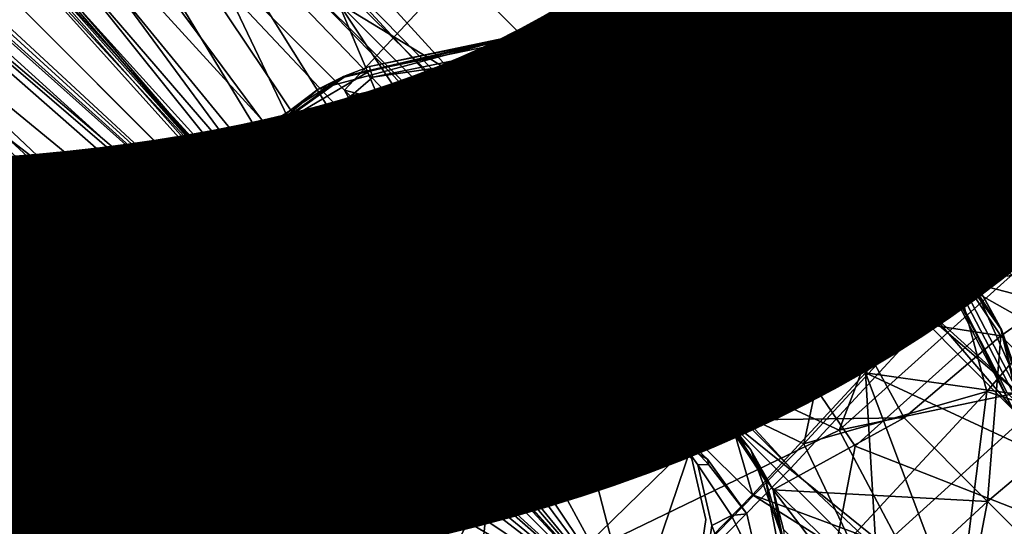
# Model space of a CAD drawing. Units: inches. Extents: x -7.9 to 14.7, y -14 to 7.9.
# Drawn here: x 2.9 to 3.4, y -3.2 to -2.9 of the extents above; entities that cross this region are included whole.
import ezdxf

# ---------------------------------------------------------------- set-up
doc = ezdxf.new("R2010")
doc.units = ezdxf.units.IN
doc.header["$MEASUREMENT"] = 0
for name, color, linetype in [('SEAT-LEGMETAL', 5, 'Continuous'), ('SEAT-PROD_NO', 7, 'Continuous'), ('SEAT-SEAT', 5, 'Continuous')]:
    doc.layers.add(name, color=color, linetype=linetype)
doc.styles.get("Standard").update_dxf_attribs({"font": 'arial.ttf'})

msp = doc.modelspace()

# ---------------------------------------------------------------- linework, layer by layer
at = {"layer": 'SEAT-LEGMETAL'}
for points in [[(3.14685, -3.14682, 24.60022), (0.00001, 0.00001, 24.44881), (1.9776, -1.83723, 24.52045)], [(3.14685, -3.14682, 24.60022), (1.81338, -2.00068, 24.5336), (0.00001, 0.00001, 24.44881)], [(3.11656, -3.11656, 25.22868), (1.98404, -1.79671, 25.10463), (0, 0, 25.07873)], [(1.81982, -1.96016, 25.11778), (3.11656, -3.11656, 25.22868), (0, 0, 25.07873)], [(1.52447, -1.66424, 25.10202), (3.11656, -3.11656, 25.22868), (0, 0, 25.07873)], [(0, 0, 25.07873), (3.11656, -3.11656, 25.22868), (1.68835, -1.50101, 25.08873)], [(1.58794, -1.70195, 25.04834), (0.12958, -0.12958, 25.01993), (3.11946, -3.11946, 25.16977)], [(0.12958, -0.12958, 25.01993), (1.73663, -1.58442, 25.03842), (3.11946, -3.11946, 25.16977)], [(1.58088, -1.73309, 24.5736), (3.21404, -3.21404, 24.66596), (0.13012, -0.13011, 24.50812)], [(1.72968, -1.61567, 24.56369), (0.13012, -0.13011, 24.50812), (3.21404, -3.21404, 24.66596)], [(1.77189, -1.42194, 24.99789), (3.3867, -3.00078, 25.07813), (1.81792, -1.38226, 24.86872)], [(1.81792, -1.38226, 24.86872), (3.3867, -3.00078, 25.07813), (3.41829, -2.97938, 24.97477)], [(1.81792, -1.38226, 24.86872), (3.41829, -2.97938, 24.97477), (3.4239, -2.98381, 24.8728)], [(1.81792, -1.38226, 24.86872), (3.4239, -2.98381, 24.8728), (1.82112, -1.38552, 24.73742)], [(1.82112, -1.38552, 24.73742), (3.40386, -3.01405, 24.76921), (1.79561, -1.41589, 24.63861)], [(1.82112, -1.38552, 24.73742), (3.4239, -2.98381, 24.8728), (3.40386, -3.01405, 24.76921)], [(1.79561, -1.41589, 24.63861), (3.35637, -3.0703, 24.68041), (1.74557, -1.47, 24.55585)], [(1.79561, -1.41589, 24.63861), (3.40386, -3.01405, 24.76921), (3.35637, -3.0703, 24.68041)], [(1.68835, -1.50101, 25.08873), (3.32937, -3.04949, 25.16568), (1.77189, -1.42194, 24.99789)], [(1.77189, -1.42194, 24.99789), (3.32937, -3.04949, 25.16568), (3.3867, -3.00078, 25.07813)], [(1.74557, -1.47, 24.55585), (3.2893, -3.14287, 24.62451), (1.67921, -1.53889, 24.50441)], [(1.74557, -1.47, 24.55585), (3.35637, -3.0703, 24.68041), (3.2893, -3.14287, 24.62451)], [(1.68835, -1.50101, 25.08873), (3.11656, -3.11656, 25.22868), (3.1468, -3.09607, 25.2271)], [(1.68835, -1.50101, 25.08873), (3.1468, -3.09607, 25.2271), (3.18408, -3.08808, 25.22315)], [(3.18408, -3.08808, 25.22315), (3.22302, -3.09523, 25.21954), (1.68835, -1.50101, 25.08873)], [(1.68835, -1.50101, 25.08873), (3.22302, -3.09523, 25.21954), (3.25636, -3.11717, 25.21971)], [(1.68835, -1.50101, 25.08873), (3.25636, -3.11717, 25.21971), (3.32937, -3.04949, 25.16568)], [(1.67921, -1.53889, 24.50441), (3.21694, -3.21694, 24.60705), (1.60944, -1.60944, 24.48838)], [(1.67921, -1.53889, 24.50441), (3.2893, -3.14287, 24.62451), (3.21694, -3.21694, 24.60705)], [(3.11946, -3.11946, 25.16977), (1.73663, -1.58442, 25.03842), (2.11929, -1.96708, 25.06027)], [(1.60944, -1.60944, 24.48838), (3.14287, -3.28929, 24.62451), (1.51506, -1.7024, 24.51757)], [(3.21694, -3.21694, 24.60705), (3.14287, -3.28929, 24.62451), (1.60944, -1.60944, 24.48838)], [(1.72968, -1.61567, 24.56369), (3.21404, -3.21404, 24.66596), (2.11514, -2.00112, 24.58569)], [(1.45784, -1.7334, 25.05045), (3.11717, -3.25637, 25.21971), (1.52447, -1.66424, 25.10202)], [(3.09526, -3.14875, 25.22693), (3.11656, -3.11656, 25.22868), (1.52447, -1.66424, 25.10202)], [(1.52447, -1.66424, 25.10202), (3.11717, -3.25637, 25.21971), (3.09573, -3.22426, 25.21947)], [(1.52447, -1.66424, 25.10202), (3.09573, -3.22426, 25.21947), (3.08807, -3.18651, 25.22288)], [(3.08807, -3.18651, 25.22288), (3.09526, -3.14875, 25.22693), (1.52447, -1.66424, 25.10202)], [(1.51506, -1.7024, 24.51757), (3.0703, -3.35636, 24.68041), (1.43151, -1.78147, 24.60842)], [(3.14287, -3.28929, 24.62451), (3.0703, -3.35636, 24.68041), (1.51506, -1.7024, 24.51757)], [(3.11946, -3.11946, 25.16977), (1.97436, -2.08838, 25.07024), (1.58794, -1.70195, 25.04834)], [(2.09339, -1.71361, 24.65466), (3.29989, -2.98491, 24.69226), (2.04372, -1.76811, 24.5719)], [(2.09339, -1.71361, 24.65466), (3.34436, -2.93019, 24.7988), (3.29989, -2.98491, 24.69226)], [(1.98404, -1.79671, 25.10463), (3.27848, -2.96351, 25.13666), (2.06799, -1.71806, 25.01383)], [(2.06799, -1.71806, 25.01383), (3.27848, -2.96351, 25.13666), (3.33321, -2.91905, 25.03013)], [(1.40779, -1.78752, 24.96769), (3.0495, -3.32937, 25.16568), (1.45784, -1.7334, 25.05045)], [(1.45784, -1.7334, 25.05045), (3.0495, -3.32937, 25.16568), (3.11717, -3.25637, 25.21971)], [(1.58088, -1.73309, 24.5736), (1.97013, -2.12234, 24.59566), (3.21404, -3.21404, 24.66596)], [(1.9776, -1.83723, 24.52045), (2.04372, -1.76811, 24.5719), (3.22776, -3.06378, 24.62229)], [(2.04372, -1.76811, 24.5719), (3.29989, -2.98491, 24.69226), (3.22776, -3.06378, 24.62229)], [(1.43151, -1.78147, 24.60842), (3.01406, -3.40386, 24.76921), (1.38549, -1.82114, 24.73758)], [(3.0703, -3.35636, 24.68041), (3.01406, -3.40386, 24.76921), (1.43151, -1.78147, 24.60842)], [(1.38228, -1.81789, 24.86888), (3.00079, -3.3867, 25.07813), (1.40779, -1.78752, 24.96769)], [(1.40779, -1.78752, 24.96769), (3.00079, -3.3867, 25.07813), (3.0495, -3.32937, 25.16568)], [(3.11656, -3.11656, 25.22868), (3.1996, -3.03564, 25.20663), (1.98404, -1.79671, 25.10463)], [(1.98404, -1.79671, 25.10463), (3.1996, -3.03564, 25.20663), (3.27848, -2.96351, 25.13666)], [(1.38549, -1.82114, 24.73758), (2.98381, -3.4239, 24.8728), (1.38228, -1.81789, 24.86888)], [(2.98381, -3.4239, 24.8728), (2.97938, -3.41829, 24.97477), (1.38228, -1.81789, 24.86888)], [(1.38228, -1.81789, 24.86888), (2.97938, -3.41829, 24.97477), (3.00079, -3.3867, 25.07813)], [(3.01406, -3.40386, 24.76921), (2.98381, -3.4239, 24.8728), (1.38549, -1.82114, 24.73758)], [(1.9776, -1.83723, 24.52045), (3.22776, -3.06378, 24.62229), (3.14685, -3.14682, 24.60022)], [(1.7537, -2.02929, 25.06634), (3.03564, -3.1996, 25.20662), (1.81982, -1.96016, 25.11778)], [(1.81982, -1.96016, 25.11778), (3.03564, -3.1996, 25.20662), (3.11656, -3.11656, 25.22868)], [(3.11946, -3.11946, 25.16977), (2.11929, -1.96708, 25.06027), (2.50179, -2.34958, 25.08662)], [(1.81338, -2.00068, 24.5336), (2.98493, -3.29987, 24.69225), (1.72943, -2.07933, 24.6244)], [(3.14685, -3.14682, 24.60022), (3.06381, -3.22774, 24.62228), (1.81338, -2.00068, 24.5336)], [(1.81338, -2.00068, 24.5336), (3.06381, -3.22774, 24.62228), (2.98493, -3.29987, 24.69225)], [(2.50044, -2.38642, 24.61224), (2.11514, -2.00112, 24.58569), (3.21404, -3.21404, 24.66596)], [(1.70403, -2.08378, 24.98357), (2.96352, -3.27847, 25.13664), (1.7537, -2.02929, 25.06634)], [(1.7537, -2.02929, 25.06634), (2.96352, -3.27847, 25.13664), (3.03564, -3.1996, 25.20662)], [(1.72943, -2.07933, 24.6244), (2.93021, -3.34433, 24.79878), (1.68281, -2.11843, 24.75352)], [(1.70403, -2.08378, 24.98357), (2.91906, -3.3332, 25.03011), (2.96352, -3.27847, 25.13664)], [(1.72943, -2.07933, 24.6244), (2.98493, -3.29987, 24.69225), (2.93021, -3.34433, 24.79878)], [(3.11946, -3.11946, 25.16977), (2.36063, -2.47465, 25.09674), (1.97436, -2.08838, 25.07024)], [(1.68281, -2.11843, 24.75352), (2.93021, -3.34433, 24.79878), (2.90899, -3.3544, 24.91444)], [(2.35923, -2.51144, 24.62235), (3.21404, -3.21404, 24.66596), (1.97013, -2.12234, 24.59566)], [(2.50179, -2.34958, 25.08662), (2.69297, -2.54076, 25.10149), (3.11946, -3.11946, 25.16977)], [(2.50044, -2.38642, 24.61224), (3.21404, -3.21404, 24.66596), (2.69302, -2.579, 24.62722)], [(3.09816, -3.15175, 25.16747), (2.36063, -2.47465, 25.09674), (3.11946, -3.11946, 25.16977)], [(3.09816, -3.15175, 25.16747), (2.55369, -2.66771, 25.11172), (2.36063, -2.47465, 25.09674)], [(2.5537, -2.70591, 24.63744), (3.21404, -3.21404, 24.66596), (2.35923, -2.51144, 24.62235)], [(2.88409, -2.73188, 25.11749), (3.11946, -3.11946, 25.16977), (2.69297, -2.54076, 25.10149)], [(2.69302, -2.579, 24.62722), (3.21404, -3.21404, 24.66596), (2.88554, -2.77153, 24.64333)], [(3.09816, -3.15175, 25.16747), (2.7467, -2.86071, 25.12784), (2.55369, -2.66771, 25.11172)], [(2.74812, -2.90033, 24.65368), (3.21404, -3.21404, 24.66596), (2.5537, -2.70591, 24.63744)], [(2.97964, -2.82743, 25.12591), (3.11946, -3.11946, 25.16977), (2.88409, -2.73188, 25.11749)], [(2.88554, -2.77153, 24.64333), (3.21404, -3.21404, 24.66596), (2.98178, -2.86777, 24.65181)], [(3.07516, -2.92295, 25.13461), (3.14972, -3.099, 25.16771), (2.97964, -2.82743, 25.12591)], [(2.97964, -2.82743, 25.12591), (3.14972, -3.099, 25.16771), (3.11946, -3.11946, 25.16977)], [(3.3577, -3.03399, 25.03541), (3.14464, -2.8603, 25.06092), (3.1843, -2.83034, 24.95614)], [(3.1843, -2.83034, 24.95614), (3.28007, -2.92611, 24.96514), (3.3577, -3.03399, 25.03541)], [(3.18921, -2.83529, 24.84962), (3.17022, -2.8617, 24.76946), (3.28514, -2.93122, 24.85864)], [(3.18921, -2.83529, 24.84962), (3.28514, -2.93122, 24.85864), (3.28007, -2.92611, 24.96514)], [(2.7467, -2.86071, 25.12784), (3.09816, -3.15175, 25.16747), (2.84318, -2.95719, 25.13633)], [(3.3156, -3.06894, 25.10806), (3.07516, -2.92295, 25.13461), (3.14464, -2.8603, 25.06092)], [(3.26627, -2.95774, 24.77849), (3.17022, -2.8617, 24.76946), (3.13102, -2.90712, 24.70231)], [(3.3577, -3.03399, 25.03541), (3.24026, -2.95592, 25.06991), (3.14464, -2.8603, 25.06092)], [(3.3156, -3.06894, 25.10806), (3.14464, -2.8603, 25.06092), (3.24026, -2.95592, 25.06991)], [(3.28514, -2.93122, 24.85864), (3.17022, -2.8617, 24.76946), (3.26627, -2.95774, 24.77849)], [(3.21404, -3.21404, 24.66596), (3.07801, -2.96399, 24.66058), (2.98178, -2.86777, 24.65181)], [(2.98178, -2.86777, 24.65181), (3.07801, -2.96399, 24.66058), (3.13102, -2.90712, 24.70231)], [(2.84531, -2.99752, 24.66224), (3.21404, -3.21404, 24.66596), (2.74812, -2.90033, 24.65368)], [(3.22716, -3.00327, 24.71135), (3.13102, -2.90712, 24.70231), (3.07801, -2.96399, 24.66058)], [(3.26627, -2.95774, 24.77849), (3.13102, -2.90712, 24.70231), (3.22716, -3.00327, 24.71135)], [(3.38073, -2.94509, 24.98325), (3.35442, -2.90898, 24.91446), (3.33321, -2.91905, 25.03013)], [(3.38686, -2.95121, 24.85218), (3.34436, -2.93019, 24.7988), (3.35442, -2.90898, 24.91446)], [(3.38686, -2.95121, 24.85218), (3.35442, -2.90898, 24.91446), (3.38073, -2.94509, 24.98325)], [(3.3156, -3.06894, 25.10806), (3.17068, -3.01846, 25.14359), (3.07516, -2.92295, 25.13461)], [(3.17068, -3.01846, 25.14359), (3.18704, -3.09107, 25.16248), (3.07516, -2.92295, 25.13461)], [(3.07516, -2.92295, 25.13461), (3.18704, -3.09107, 25.16248), (3.14972, -3.099, 25.16771)], [(3.33184, -2.98193, 25.11218), (3.33321, -2.91905, 25.03013), (3.27848, -2.96351, 25.13666)], [(3.38073, -2.94509, 24.98325), (3.33321, -2.91905, 25.03013), (3.33184, -2.98193, 25.11218)], [(3.28007, -2.92611, 24.96514), (3.28514, -2.93122, 24.85864), (3.37942, -3.02037, 24.95326)], [(3.28007, -2.92611, 24.96514), (3.37942, -3.02037, 24.95326), (3.3577, -3.03399, 25.03541)], [(3.26627, -2.95774, 24.77849), (3.36356, -3.05219, 24.79114), (3.28514, -2.93122, 24.85864)], [(3.28514, -2.93122, 24.85864), (3.36356, -3.05219, 24.79114), (3.38151, -3.02621, 24.87267)], [(3.28514, -2.93122, 24.85864), (3.38151, -3.02621, 24.87267), (3.37942, -3.02037, 24.95326)], [(3.36355, -2.98375, 24.7535), (3.29989, -2.98491, 24.69226), (3.34436, -2.93019, 24.7988)], [(3.36355, -2.98375, 24.7535), (3.34436, -2.93019, 24.7988), (3.38686, -2.95121, 24.85218)], [(3.33184, -2.98193, 25.11218), (3.40209, -2.98793, 25.03657), (3.38073, -2.94509, 24.98325)], [(3.40209, -2.98793, 25.03657), (3.42297, -2.97753, 24.92087), (3.38073, -2.94509, 24.98325)], [(3.38073, -2.94509, 24.98325), (3.42297, -2.97753, 24.92087), (3.38686, -2.95121, 24.85218)], [(3.38686, -2.95121, 24.85218), (3.41258, -2.99841, 24.80517), (3.36355, -2.98375, 24.7535)], [(3.42297, -2.97753, 24.92087), (3.41258, -2.99841, 24.80517), (3.38686, -2.95121, 24.85218)], [(3.09816, -3.15175, 25.16747), (2.93965, -3.05366, 25.14511), (2.84318, -2.95719, 25.13633)], [(2.84318, -2.95719, 25.13633), (2.93965, -3.05366, 25.14511), (2.88664, -3.11053, 25.10338)], [(3.22716, -3.00327, 24.71135), (3.32467, -3.09786, 24.72231), (3.26627, -2.95774, 24.77849)], [(3.3156, -3.06894, 25.10806), (3.24026, -2.95592, 25.06991), (3.3577, -3.03399, 25.03541)], [(3.26627, -2.95774, 24.77849), (3.32467, -3.09786, 24.72231), (3.36356, -3.05219, 24.79114)], [(3.21404, -3.21404, 24.66596), (3.17421, -3.0602, 24.66963), (3.07801, -2.96399, 24.66058)], [(3.22716, -3.00327, 24.71135), (3.07801, -2.96399, 24.66058), (3.17421, -3.0602, 24.66963)], [(3.2463, -3.05899, 25.20285), (3.27848, -2.96351, 25.13666), (3.1996, -3.03564, 25.20663)], [(3.33184, -2.98193, 25.11218), (3.27848, -2.96351, 25.13666), (3.2463, -3.05899, 25.20285)], [(3.2463, -3.05899, 25.20285), (3.34766, -3.0327, 25.14313), (3.33184, -2.98193, 25.11218)], [(3.34766, -3.0327, 25.14313), (3.40209, -2.98793, 25.03657), (3.33184, -2.98193, 25.11218)], [(4.05185, -3.61628, 25.07232), (3.41829, -2.97938, 24.97477), (3.3867, -3.00078, 25.07813)], [(3.31533, -3.03969, 24.67083), (3.22776, -3.06378, 24.62229), (3.29989, -2.98491, 24.69226)], [(3.31533, -3.03969, 24.67083), (3.29989, -2.98491, 24.69226), (3.36355, -2.98375, 24.7535)], [(3.36355, -2.98375, 24.7535), (3.36781, -3.05283, 24.69862), (3.31533, -3.03969, 24.67083)], [(3.39792, -3.048, 25.11872), (3.40209, -2.98793, 25.03657), (3.34766, -3.0327, 25.14313)], [(3.41258, -2.99841, 24.80517), (3.36781, -3.05283, 24.69862), (3.36355, -2.98375, 24.7535)], [(2.77594, -3.06028, 24.73594), (2.94248, -3.09469, 24.67108), (2.84531, -2.99752, 24.66224)], [(2.84531, -2.99752, 24.66224), (2.94248, -3.09469, 24.67108), (3.21404, -3.21404, 24.66596)], [(4.01555, -3.63589, 25.17045), (3.3867, -3.00078, 25.07813), (3.32937, -3.04949, 25.16568)], [(3.43031, -3.0505, 24.76011), (3.36781, -3.05283, 24.69862), (3.41258, -2.99841, 24.80517)], [(4.05185, -3.61628, 25.07232), (3.3867, -3.00078, 25.07813), (4.01555, -3.63589, 25.17045)], [(3.17421, -3.0602, 24.66963), (3.27123, -3.15554, 24.67936), (3.22716, -3.00327, 24.71135)], [(3.22716, -3.00327, 24.71135), (3.27123, -3.15554, 24.67936), (3.32467, -3.09786, 24.72231)], [(4.03109, -3.68109, 24.81351), (3.35637, -3.0703, 24.68041), (3.40386, -3.01405, 24.76921)], [(3.25946, -3.12027, 25.1569), (3.17068, -3.01846, 25.14359), (3.3156, -3.06894, 25.10806)], [(3.25946, -3.12027, 25.1569), (3.22603, -3.09827, 25.1574), (3.17068, -3.01846, 25.14359)], [(3.17068, -3.01846, 25.14359), (3.22603, -3.09827, 25.1574), (3.18704, -3.09107, 25.16248)], [(3.41562, -3.06172, 24.97865), (3.3577, -3.03399, 25.03541), (3.37942, -3.02037, 24.95326)], [(3.41562, -3.06172, 24.97865), (3.37942, -3.02037, 24.95326), (3.42115, -3.06716, 24.87217)], [(3.42115, -3.06716, 24.87217), (3.37942, -3.02037, 24.95326), (3.38151, -3.02621, 24.87267)], [(3.42115, -3.06716, 24.87217), (3.38151, -3.02621, 24.87267), (3.36356, -3.05219, 24.79114)], [(3.26899, -3.10503, 25.21311), (3.34766, -3.0327, 25.14313), (3.2463, -3.05899, 25.20285)], [(3.3122, -3.12489, 25.20936), (3.34766, -3.0327, 25.14313), (3.26899, -3.10503, 25.21311)], [(3.39792, -3.048, 25.11872), (3.34766, -3.0327, 25.14313), (3.3122, -3.12489, 25.20936)], [(3.38879, -3.08031, 25.05875), (3.3156, -3.06894, 25.10806), (3.3577, -3.03399, 25.03541)], [(3.38879, -3.08031, 25.05875), (3.3577, -3.03399, 25.03541), (3.41562, -3.06172, 24.97865)], [(3.2463, -3.05899, 25.20285), (3.1996, -3.03564, 25.20663), (3.11656, -3.11656, 25.22868)], [(3.2501, -3.10972, 24.61944), (3.22776, -3.06378, 24.62229), (3.31533, -3.03969, 24.67083)], [(3.31533, -3.03969, 24.67083), (3.29549, -3.1315, 24.62862), (3.2501, -3.10972, 24.61944)], [(3.36781, -3.05283, 24.69862), (3.29549, -3.1315, 24.62862), (3.31533, -3.03969, 24.67083)], [(3.3122, -3.12489, 25.20936), (3.41779, -3.10282, 25.15058), (3.39792, -3.048, 25.11872)], [(3.95648, -3.68098, 25.25264), (3.32937, -3.04949, 25.16568), (3.25636, -3.11717, 25.21971)], [(3.38225, -3.1066, 24.67745), (3.29549, -3.1315, 24.62862), (3.36781, -3.05283, 24.69862)], [(3.32467, -3.09786, 24.72231), (3.39173, -3.10736, 24.76741), (3.36356, -3.05219, 24.79114)], [(4.01555, -3.63589, 25.17045), (3.32937, -3.04949, 25.16568), (3.95648, -3.68098, 25.25264)], [(3.36356, -3.05219, 24.79114), (3.39173, -3.10736, 24.76741), (3.46121, -3.10723, 24.87638)], [(3.36356, -3.05219, 24.79114), (3.46121, -3.10723, 24.87638), (3.42115, -3.06716, 24.87217)], [(3.38225, -3.1066, 24.67745), (3.36781, -3.05283, 24.69862), (3.43031, -3.0505, 24.76011)], [(3.43031, -3.0505, 24.76011), (3.44144, -3.12642, 24.70642), (3.38225, -3.1066, 24.67745)], [(2.93965, -3.05366, 25.14511), (2.98315, -3.20704, 25.11246), (2.88664, -3.11053, 25.10338)], [(3.09816, -3.15175, 25.16747), (3.0361, -3.15011, 25.15418), (2.93965, -3.05366, 25.14511)], [(3.0361, -3.15011, 25.15418), (2.98315, -3.20704, 25.11246), (2.93965, -3.05366, 25.14511)], [(2.77594, -3.06028, 24.73594), (2.87301, -3.15734, 24.74478), (2.94248, -3.09469, 24.67108)], [(3.11656, -3.11656, 25.22868), (3.26899, -3.10503, 25.21311), (3.2463, -3.05899, 25.20285)], [(3.27123, -3.15554, 24.67936), (3.17421, -3.0602, 24.66963), (3.21404, -3.21404, 24.66596)], [(3.41562, -3.06172, 24.97865), (3.42844, -3.11996, 25.06292), (3.38879, -3.08031, 25.05875)], [(3.2501, -3.10972, 24.61944), (3.14685, -3.14682, 24.60022), (3.22776, -3.06378, 24.62229)], [(3.34302, -3.11917, 25.12583), (3.25946, -3.12027, 25.1569), (3.3156, -3.06894, 25.10806)], [(3.95746, -3.77008, 24.72323), (3.2893, -3.14287, 24.62451), (3.35637, -3.0703, 24.68041)], [(3.34302, -3.11917, 25.12583), (3.3156, -3.06894, 25.10806), (3.38879, -3.08031, 25.05875)], [(3.95746, -3.77008, 24.72323), (3.35637, -3.0703, 24.68041), (4.03109, -3.68109, 24.81351)], [(3.38879, -3.08031, 25.05875), (3.38252, -3.15868, 25.12998), (3.34302, -3.11917, 25.12583)], [(3.38879, -3.08031, 25.05875), (3.42844, -3.11996, 25.06292), (3.38252, -3.15868, 25.12998)], [(3.14972, -3.099, 25.16771), (3.17645, -3.09032, 25.19094), (3.14396, -3.1001, 25.18982)], [(3.1468, -3.09607, 25.2271), (3.14396, -3.1001, 25.18982), (3.17645, -3.09032, 25.19094)], [(3.1468, -3.09607, 25.2271), (3.17645, -3.09032, 25.19094), (3.18408, -3.08808, 25.22315)], [(3.18704, -3.09107, 25.16248), (3.17645, -3.09032, 25.19094), (3.14972, -3.099, 25.16771)], [(3.18408, -3.08808, 25.22315), (3.17645, -3.09032, 25.19094), (3.21098, -3.0923, 25.19274)], [(3.18704, -3.09107, 25.16248), (3.21098, -3.0923, 25.19274), (3.17645, -3.09032, 25.19094)], [(3.18408, -3.08808, 25.22315), (3.21098, -3.0923, 25.19274), (3.22302, -3.09523, 25.21954)], [(3.09787, -3.32467, 24.72231), (2.94248, -3.09469, 24.67108), (2.87301, -3.15734, 24.74478)], [(3.09787, -3.32467, 24.72231), (3.03963, -3.19184, 24.68022), (2.94248, -3.09469, 24.67108)], [(3.03963, -3.19184, 24.68022), (3.15554, -3.27123, 24.67936), (2.94248, -3.09469, 24.67108)], [(2.94248, -3.09469, 24.67108), (3.15554, -3.27123, 24.67936), (3.21404, -3.21404, 24.66596)], [(3.22603, -3.09827, 25.1574), (3.21098, -3.0923, 25.19274), (3.18704, -3.09107, 25.16248)], [(3.22603, -3.09827, 25.1574), (3.24151, -3.10538, 25.19488), (3.21098, -3.0923, 25.19274)], [(3.22302, -3.09523, 25.21954), (3.21098, -3.0923, 25.19274), (3.24151, -3.10538, 25.19488)], [(3.22302, -3.09523, 25.21954), (3.24151, -3.10538, 25.19488), (3.25636, -3.11717, 25.21971)], [(3.11656, -3.11656, 25.22868), (3.14396, -3.1001, 25.18982), (3.1468, -3.09607, 25.2271)], [(3.11946, -3.11946, 25.16977), (3.14396, -3.1001, 25.18982), (3.11656, -3.11656, 25.22868)], [(3.14972, -3.099, 25.16771), (3.14396, -3.1001, 25.18982), (3.11946, -3.11946, 25.16977)], [(3.25946, -3.12027, 25.1569), (3.24151, -3.10538, 25.19488), (3.22603, -3.09827, 25.1574)], [(3.27123, -3.15554, 24.67936), (3.32946, -3.17722, 24.69373), (3.32467, -3.09786, 24.72231)], [(3.32467, -3.09786, 24.72231), (3.32946, -3.17722, 24.69373), (3.36992, -3.21768, 24.69798)], [(3.32467, -3.09786, 24.72231), (3.36992, -3.21768, 24.69798), (3.43203, -3.14766, 24.77165)], [(3.39173, -3.10736, 24.76741), (3.32467, -3.09786, 24.72231), (3.43203, -3.14766, 24.77165)], [(3.33857, -3.1746, 25.22051), (3.41779, -3.10282, 25.15058), (3.3122, -3.12489, 25.20936)], [(3.39583, -3.2085, 25.21837), (3.41779, -3.10282, 25.15058), (3.33857, -3.1746, 25.22051)], [(3.18601, -3.18601, 25.23518), (3.26899, -3.10503, 25.21311), (3.11656, -3.11656, 25.22868)], [(3.3122, -3.12489, 25.20936), (3.26899, -3.10503, 25.21311), (3.18601, -3.18601, 25.23518)], [(3.25946, -3.12027, 25.1569), (3.27047, -3.13433, 25.19774), (3.24151, -3.10538, 25.19488)], [(3.25636, -3.11717, 25.21971), (3.24151, -3.10538, 25.19488), (3.27047, -3.13433, 25.19774)], [(3.31712, -3.17673, 24.62607), (3.29549, -3.1315, 24.62862), (3.38225, -3.1066, 24.67745)], [(3.38225, -3.1066, 24.67745), (3.36965, -3.20564, 24.63648), (3.31712, -3.17673, 24.62607)], [(3.44144, -3.12642, 24.70642), (3.36965, -3.20564, 24.63648), (3.38225, -3.1066, 24.67745)], [(2.94404, -3.25257, 25.04532), (2.84742, -3.15595, 25.03624), (2.88664, -3.11053, 25.10338)], [(2.94404, -3.25257, 25.04532), (2.88664, -3.11053, 25.10338), (2.98315, -3.20704, 25.11246)], [(3.21451, -3.21448, 24.60655), (3.14685, -3.14682, 24.60022), (3.2501, -3.10972, 24.61944)], [(3.29549, -3.1315, 24.62862), (3.21451, -3.21448, 24.60655), (3.2501, -3.10972, 24.61944)], [(3.03564, -3.1996, 25.20662), (3.08185, -3.22221, 25.21597), (3.11656, -3.11656, 25.22868)], [(3.11656, -3.11656, 25.22868), (3.08185, -3.22221, 25.21597), (3.18601, -3.18601, 25.23518)], [(3.11656, -3.11656, 25.22868), (3.09526, -3.14875, 25.22693), (3.09566, -3.1542, 25.19011)], [(3.09566, -3.1542, 25.19011), (3.09816, -3.15175, 25.16747), (3.11656, -3.11656, 25.22868)], [(3.11656, -3.11656, 25.22868), (3.09816, -3.15175, 25.16747), (3.11946, -3.11946, 25.16977)], [(3.95648, -3.68098, 25.25264), (3.25636, -3.11717, 25.21971), (3.88424, -3.7445, 25.30384)], [(3.88424, -3.7445, 25.30384), (3.25636, -3.11717, 25.21971), (3.27757, -3.14905, 25.22475)], [(3.25636, -3.11717, 25.21971), (3.27047, -3.13433, 25.19774), (3.27757, -3.14905, 25.22475)], [(3.34302, -3.11917, 25.12583), (3.28108, -3.15321, 25.16282), (3.25946, -3.12027, 25.1569)], [(3.28108, -3.15321, 25.16282), (3.27047, -3.13433, 25.19774), (3.25946, -3.12027, 25.1569)], [(3.38252, -3.15868, 25.12998), (3.28108, -3.15321, 25.16282), (3.34302, -3.11917, 25.12583)], [(3.42844, -3.11996, 25.06292), (3.42202, -3.19817, 25.13431), (3.38252, -3.15868, 25.12998)], [(3.18601, -3.18601, 25.23518), (3.33857, -3.1746, 25.22051), (3.3122, -3.12489, 25.20936)], [(3.46962, -3.19399, 24.68683), (3.36965, -3.20564, 24.63648), (3.44144, -3.12642, 24.70642)], [(3.31712, -3.17673, 24.62607), (3.21451, -3.21448, 24.60655), (3.29549, -3.1315, 24.62862)], [(3.28108, -3.15321, 25.16282), (3.28556, -3.17621, 25.20054), (3.27047, -3.13433, 25.19774)], [(3.27757, -3.14905, 25.22475), (3.27047, -3.13433, 25.19774), (3.28556, -3.17621, 25.20054)], [(3.14685, -3.14682, 24.60022), (3.08566, -3.27294, 24.63256), (3.06381, -3.22774, 24.62228)], [(3.14685, -3.14682, 24.60022), (3.13153, -3.29546, 24.62861), (3.08566, -3.27294, 24.63256)], [(3.21451, -3.21448, 24.60655), (3.13153, -3.29546, 24.62861), (3.14685, -3.14682, 24.60022)], [(3.95746, -3.77008, 24.72323), (3.21694, -3.21694, 24.60705), (3.2893, -3.14287, 24.62451)], [(3.0361, -3.15011, 25.15418), (3.09875, -3.22723, 25.15729), (2.98315, -3.20704, 25.11246)], [(3.09107, -3.18949, 25.16211), (3.0361, -3.15011, 25.15418), (3.09816, -3.15175, 25.16747)], [(3.09107, -3.18949, 25.16211), (3.09875, -3.22723, 25.15729), (3.0361, -3.15011, 25.15418)], [(3.09566, -3.1542, 25.19011), (3.09526, -3.14875, 25.22693), (3.08807, -3.18651, 25.22288)], [(3.88424, -3.7445, 25.30384), (3.27757, -3.14905, 25.22475), (3.28468, -3.18623, 25.23265)], [(3.27757, -3.14905, 25.22475), (3.28556, -3.17621, 25.20054), (3.28468, -3.18623, 25.23265)], [(3.43203, -3.14766, 24.77165), (3.36992, -3.21768, 24.69798), (3.47232, -3.18795, 24.77607)], [(2.92517, -3.27909, 24.96517), (2.82844, -3.18236, 24.95608), (2.84742, -3.15595, 25.03624)], [(2.92517, -3.27909, 24.96517), (2.84742, -3.15595, 25.03624), (2.94404, -3.25257, 25.04532)], [(3.09566, -3.1542, 25.19011), (3.08807, -3.18651, 25.22288), (3.09029, -3.19963, 25.19208)], [(3.09029, -3.19963, 25.19208), (3.09107, -3.18949, 25.16211), (3.09566, -3.1542, 25.19011)], [(3.09566, -3.1542, 25.19011), (3.09107, -3.18949, 25.16211), (3.09816, -3.15175, 25.16747)], [(3.36992, -3.21768, 24.69798), (3.27123, -3.15554, 24.67936), (3.21404, -3.21404, 24.66596)], [(3.32946, -3.17722, 24.69373), (3.27123, -3.15554, 24.67936), (3.36992, -3.21768, 24.69798)], [(3.28762, -3.19142, 25.17244), (3.28556, -3.17621, 25.20054), (3.28108, -3.15321, 25.16282)], [(3.28594, -3.17196, 25.16752), (3.28762, -3.19142, 25.17244), (3.28108, -3.15321, 25.16282)], [(3.28594, -3.17196, 25.16752), (3.28108, -3.15321, 25.16282), (3.32535, -3.21137, 25.17166)], [(3.32535, -3.21137, 25.17166), (3.28108, -3.15321, 25.16282), (3.38252, -3.15868, 25.12998)], [(2.83334, -3.18731, 24.84956), (2.97005, -3.25439, 24.7539), (2.87301, -3.15734, 24.74478)], [(2.87301, -3.15734, 24.74478), (2.97005, -3.25439, 24.7539), (3.09787, -3.32467, 24.72231)], [(3.32535, -3.21137, 25.17166), (3.38252, -3.15868, 25.12998), (3.36475, -3.25077, 25.17598)], [(3.36475, -3.25077, 25.17598), (3.38252, -3.15868, 25.12998), (3.42202, -3.19817, 25.13431)]]:
    msp.add_3dface(points, dxfattribs=at)
at = {"layer": 'SEAT-SEAT'}
for points, invisible_edges in [([(2.70101, -2.18175, 25.17558), (3.76967, -3.04646, 25.281), (2.79362, -2.03316, 25.17559)], 15), ([(3.76967, -3.04646, 25.281), (3.89614, -2.83776, 25.28102), (2.79362, -2.03316, 25.17559)], 15), ([(2.70101, -2.18175, 25.17558), (2.60649, -2.30857, 25.17558), (3.63938, -3.22427, 25.28099)], 15), ([(3.63938, -3.22427, 25.28099), (3.76967, -3.04646, 25.281), (2.70101, -2.18175, 25.17558)], 15), ([(2.38562, -2.54092, 25.17557), (3.33208, -3.54849, 25.28098), (2.60649, -2.30857, 25.17558)], 15), ([(2.60649, -2.30857, 25.17558), (3.33208, -3.54849, 25.28098), (3.63938, -3.22427, 25.28099)], 15), ([(3.0426, -2.94972, 25.46324), (2.72305, -2.63976, 25.4313), (3.37653, -2.49644, 25.46324)], 15), ([(3.0426, -2.94972, 25.46324), (3.37653, -2.49644, 25.46324), (4.40367, -3.24525, 25.58884)], 15), ([(4.40367, -3.24525, 25.58884), (3.37653, -2.49644, 25.46324), (4.63186, -2.72747, 25.58884)], 15), ([(2.38562, -2.54092, 25.17557), (2.13063, -2.73493, 25.17558), (2.97469, -3.81615, 25.28101)], 15), ([(2.97469, -3.81615, 25.28101), (3.33208, -3.54849, 25.28098), (2.38562, -2.54092, 25.17557)], 15), ([(3.0426, -2.94972, 25.46324), (2.33467, -2.96261, 25.4313), (2.72305, -2.63976, 25.4313)], 15), ([(2.13063, -2.73493, 25.17558), (2.5777, -4.01998, 25.28106), (2.97469, -3.81615, 25.28101)], 15), ([(3.16402, -2.9377, 25.47866), (3.17029, -3.09485, 25.48671), (3.07791, -2.95792, 25.47542)], 3), ([(3.08984, -2.95289, 25.48874), (3.16326, -2.9398, 25.49684), (3.16342, -2.93779, 25.49162)], 1), ([(3.09038, -2.95476, 25.49399), (3.16326, -2.9398, 25.49684), (3.08984, -2.95289, 25.48874)], 2), ([(3.09038, -2.95476, 25.49399), (3.16319, -2.94319, 25.50129), (3.16326, -2.9398, 25.49684)], 1), ([(3.2604, -2.96036, 25.50692), (3.16326, -2.9398, 25.49684), (3.16319, -2.94319, 25.50129)], 1), ([(3.26199, -2.95724, 25.50256), (3.16342, -2.93779, 25.49162), (3.16326, -2.9398, 25.49684)], 1), ([(3.26199, -2.95724, 25.50256), (3.16326, -2.9398, 25.49684), (3.2604, -2.96036, 25.50692)], 2), ([(3.26311, -2.9554, 25.4974), (3.16342, -2.93779, 25.49162), (3.26199, -2.95724, 25.50256)], 2), ([(3.25147, -2.95058, 25.48361), (3.19943, -3.09914, 25.48836), (3.16402, -2.9377, 25.47866)], 3), ([(3.16402, -2.9377, 25.47866), (3.19943, -3.09914, 25.48836), (3.17029, -3.09485, 25.48671)], 13), ([(3.09145, -2.95792, 25.49848), (3.16319, -2.94319, 25.50129), (3.09038, -2.95476, 25.49399)], 2), ([(2.60884, -3.30891, 25.46324), (2.33467, -2.96261, 25.4313), (3.0426, -2.94972, 25.46324)], 15), ([(2.60884, -3.30891, 25.46324), (3.0426, -2.94972, 25.46324), (3.96542, -3.84307, 25.58884)], 15), ([(3.0426, -2.94972, 25.46324), (4.40367, -3.24525, 25.58884), (3.96542, -3.84307, 25.58884)], 15), ([(3.08115, -2.96677, 25.50141), (3.04652, -3.08103, 25.53057), (3.16322, -2.9475, 25.5045)], 2), ([(3.16322, -2.9475, 25.5045), (3.04652, -3.08103, 25.53057), (3.16739, -3.09194, 25.54562)], 15), ([(3.26115, -3.04631, 25.53943), (3.16322, -2.9475, 25.5045), (3.16739, -3.09194, 25.54562)], 2), ([(3.19943, -3.09914, 25.48836), (3.25147, -2.95058, 25.48361), (3.22677, -3.11551, 25.49051)], 3), ([(3.22677, -3.11551, 25.49051), (3.25147, -2.95058, 25.48361), (3.33348, -2.99969, 25.49006)], 13), ([(3.08984, -2.95289, 25.48874), (3.07753, -2.95754, 25.48303), (3.02, -2.99433, 25.48734)], 12), ([(3.02, -2.99433, 25.48734), (3.09038, -2.95476, 25.49399), (3.08984, -2.95289, 25.48874)], 13), ([(3.02122, -2.99579, 25.4926), (3.09038, -2.95476, 25.49399), (3.02, -2.99433, 25.48734)], 2), ([(3.02122, -2.99579, 25.4926), (3.09145, -2.95792, 25.49848), (3.09038, -2.95476, 25.49399)], 1), ([(3.34964, -3.02079, 25.51001), (3.26311, -2.9554, 25.4974), (3.26199, -2.95724, 25.50256)], 1), ([(3.35161, -3.01957, 25.50492), (3.26311, -2.9554, 25.4974), (3.34964, -3.02079, 25.51001)], 2), ([(3.11564, -3.12021, 25.48527), (3.00007, -3.01379, 25.47434), (3.07791, -2.95792, 25.47542)], 13), ([(3.02335, -2.99832, 25.49711), (3.09145, -2.95792, 25.49848), (3.02122, -2.99579, 25.4926)], 3), ([(3.02335, -2.99832, 25.49711), (3.08115, -2.96677, 25.50141), (3.09145, -2.95792, 25.49848)], 12), ([(3.07791, -2.95792, 25.47542), (3.17029, -3.09485, 25.48671), (3.14159, -3.10159, 25.48563)], 13), ([(3.07791, -2.95792, 25.47542), (3.14159, -3.10159, 25.48563), (3.11564, -3.12021, 25.48527)], 13), ([(3.26115, -3.04631, 25.53943), (3.32473, -3.00659, 25.51536), (3.24656, -2.95978, 25.50921)], 2), ([(3.32473, -3.00659, 25.51536), (3.2604, -2.96036, 25.50692), (3.24656, -2.95978, 25.50921)], 12), ([(3.34669, -3.02293, 25.51425), (3.26199, -2.95724, 25.50256), (3.2604, -2.96036, 25.50692)], 1), ([(3.34964, -3.02079, 25.51001), (3.26199, -2.95724, 25.50256), (3.34669, -3.02293, 25.51425)], 2), ([(3.00696, -3.02002, 25.50037), (3.04652, -3.08103, 25.53057), (3.08115, -2.96677, 25.50141)], 12), ([(3.00696, -3.02002, 25.50037), (3.08115, -2.96677, 25.50141), (3.02335, -2.99832, 25.49711)], 1), ([(2.96751, -3.05847, 25.48792), (3.02122, -2.99579, 25.4926), (3.02, -2.99433, 25.48734)], 1), ([(2.96923, -3.05932, 25.49317), (3.02122, -2.99579, 25.4926), (2.96751, -3.05847, 25.48792)], 2), ([(2.96923, -3.05932, 25.49317), (3.02335, -2.99832, 25.49711), (3.02122, -2.99579, 25.4926)], 1), ([(2.97217, -3.06086, 25.49767), (3.02335, -2.99832, 25.49711), (2.96923, -3.05932, 25.49317)], 2), ([(3.22677, -3.11551, 25.49051), (3.33348, -2.99969, 25.49006), (3.24534, -3.14141, 25.4927)], 3), ([(3.24534, -3.14141, 25.4927), (3.33348, -2.99969, 25.49006), (3.38916, -3.07738, 25.49663)], 13), ([(3.26115, -3.04631, 25.53943), (3.37781, -3.08064, 25.52162), (3.32473, -3.00659, 25.51536)], 3), ([(3.37781, -3.08064, 25.52162), (3.34669, -3.02293, 25.51425), (3.32473, -3.00659, 25.51536)], 12), ([(3.0992, -3.14759, 25.48581), (2.95077, -3.09592, 25.47595), (3.00007, -3.01379, 25.47434)], 13), ([(3.0992, -3.14759, 25.48581), (3.00007, -3.01379, 25.47434), (3.11564, -3.12021, 25.48527)], 3), ([(2.95996, -3.09831, 25.50192), (3.04652, -3.08103, 25.53057), (3.00696, -3.02002, 25.50037)], 12), ([(2.95996, -3.09831, 25.50192), (3.00696, -3.02002, 25.50037), (2.97217, -3.06086, 25.49767)], 1), ([(3.39454, -3.11507, 25.52114), (3.34964, -3.02079, 25.51001), (3.34669, -3.02293, 25.51425)], 1), ([(3.39824, -3.11438, 25.51701), (3.35161, -3.01957, 25.50492), (3.34964, -3.02079, 25.51001)], 1), ([(3.39824, -3.11438, 25.51701), (3.34964, -3.02079, 25.51001), (3.39454, -3.11507, 25.52114)], 2), ([(3.40068, -3.11406, 25.51199), (3.35161, -3.01957, 25.50492), (3.39824, -3.11438, 25.51701)], 2), ([(3.26115, -3.04631, 25.53943), (3.16739, -3.09194, 25.54562), (3.19653, -3.09624, 25.54727)], 12), ([(3.19653, -3.09624, 25.54727), (3.22388, -3.11261, 25.54943), (3.26115, -3.04631, 25.53943)], 14), ([(3.26115, -3.04631, 25.53943), (3.22388, -3.11261, 25.54943), (3.24243, -3.13851, 25.55161)], 13), ([(3.26115, -3.04631, 25.53943), (3.24243, -3.13851, 25.55161), (3.31984, -3.13257, 25.54657)], 3), ([(3.31984, -3.13257, 25.54657), (3.37781, -3.08064, 25.52162), (3.26115, -3.04631, 25.53943)], 2), ([(2.94098, -3.1335, 25.49031), (2.96923, -3.05932, 25.49317), (2.96751, -3.05847, 25.48792)], 1), ([(2.94296, -3.13362, 25.49554), (2.96923, -3.05932, 25.49317), (2.94098, -3.1335, 25.49031)], 2), ([(2.94296, -3.13362, 25.49554), (2.97217, -3.06086, 25.49767), (2.96923, -3.05932, 25.49317)], 1), ([(2.9463, -3.13402, 25.5), (2.97217, -3.06086, 25.49767), (2.94296, -3.13362, 25.49554)], 2), ([(2.95996, -3.09831, 25.50192), (3.02204, -3.20931, 25.53568), (3.04652, -3.08103, 25.53057)], 1), ([(3.0963, -3.14469, 25.54472), (3.04652, -3.08103, 25.53057), (3.02204, -3.20931, 25.53568)], 13), ([(3.16739, -3.09194, 25.54562), (3.04652, -3.08103, 25.53057), (3.13868, -3.09868, 25.54454)], 1), ([(3.13868, -3.09868, 25.54454), (3.04652, -3.08103, 25.53057), (3.11274, -3.11731, 25.54418)], 2), ([(3.11274, -3.11731, 25.54418), (3.04652, -3.08103, 25.53057), (3.0963, -3.14469, 25.54472)], 3), ([(3.24534, -3.14141, 25.4927), (3.38916, -3.07738, 25.49663), (3.25201, -3.1701, 25.49444)], 3), ([(3.25201, -3.1701, 25.49444), (3.38916, -3.07738, 25.49663), (3.40917, -3.16345, 25.50186)], 13), ([(3.31984, -3.13257, 25.54657), (3.39688, -3.16268, 25.5266), (3.37781, -3.08064, 25.52162)], 2), ([(3.39688, -3.16268, 25.5266), (3.39454, -3.11507, 25.52114), (3.37781, -3.08064, 25.52162)], 12), ([(3.13868, -3.09868, 25.54454), (3.14451, -3.2448, 25.55202), (3.16739, -3.09194, 25.54562)], 3), ([(3.14914, -3.11513, 25.24988), (3.14159, -3.10159, 25.48563), (3.17029, -3.09485, 25.48671)], 12), ([(3.16739, -3.09194, 25.54562), (3.14451, -3.2448, 25.55202), (3.17365, -3.24909, 25.55367)], 13), ([(3.17029, -3.09485, 25.48671), (3.16479, -3.1248, 25.01433), (3.14914, -3.11513, 25.24988)], 13), ([(3.1935, -3.11806, 25.01541), (3.16479, -3.1248, 25.01433), (3.17029, -3.09485, 25.48671)], 2), ([(3.16739, -3.09194, 25.54562), (3.17365, -3.24909, 25.55367), (3.19653, -3.09624, 25.54727)], 3), ([(3.19943, -3.09914, 25.48836), (3.20682, -3.10941, 25.25244), (3.17029, -3.09485, 25.48671)], 2), ([(3.17029, -3.09485, 25.48671), (3.20682, -3.10941, 25.25244), (3.1935, -3.11806, 25.01541)], 3), ([(3.09484, -3.17674, 25.48703), (2.93767, -3.18339, 25.47962), (2.95077, -3.09592, 25.47595)], 13), ([(2.94748, -3.18168, 25.5054), (2.95996, -3.09831, 25.50192), (2.9463, -3.13402, 25.5)], 1), ([(2.94748, -3.18168, 25.5054), (3.02204, -3.20931, 25.53568), (2.95996, -3.09831, 25.50192)], 14), ([(3.09484, -3.17674, 25.48703), (2.95077, -3.09592, 25.47595), (3.0992, -3.14759, 25.48581)], 3), ([(3.11717, -3.22843, 25.54987), (3.13868, -3.09868, 25.54454), (3.11274, -3.11731, 25.54418)], 13), ([(3.14451, -3.2448, 25.55202), (3.13868, -3.09868, 25.54454), (3.11717, -3.22843, 25.54987)], 3), ([(3.19653, -3.09624, 25.54727), (3.17365, -3.24909, 25.55367), (3.20236, -3.24236, 25.55475)], 13), ([(3.19653, -3.09624, 25.54727), (3.20236, -3.24236, 25.55475), (3.22388, -3.11261, 25.54943)], 3), ([(3.19943, -3.09914, 25.48836), (3.23119, -3.12125, 25.25422), (3.20682, -3.10941, 25.25244)], 2), ([(3.1935, -3.11806, 25.01541), (3.20682, -3.10941, 25.25244), (3.22265, -3.12235, 25.01706)], 1), ([(3.22265, -3.12235, 25.01706), (3.20682, -3.10941, 25.25244), (3.23119, -3.12125, 25.25422)], 2), ([(3.22388, -3.11261, 25.54943), (3.20236, -3.24236, 25.55475), (3.2283, -3.22373, 25.55512)], 13), ([(3.22388, -3.11261, 25.54943), (3.2283, -3.22373, 25.55512), (3.24243, -3.13851, 25.55161)], 3), ([(3.09861, -3.20253, 25.54768), (3.11274, -3.11731, 25.54418), (3.09194, -3.17384, 25.54594)], 3), ([(3.09194, -3.17384, 25.54594), (3.11274, -3.11731, 25.54418), (3.0963, -3.14469, 25.54472)], 1), ([(3.11717, -3.22843, 25.54987), (3.11274, -3.11731, 25.54418), (3.09861, -3.20253, 25.54768)], 3), ([(3.12136, -3.13902, 25.24968), (3.11564, -3.12021, 25.48527), (3.14914, -3.11513, 25.24988)], 12), ([(3.14914, -3.11513, 25.24988), (3.13886, -3.14342, 25.01397), (3.12136, -3.13902, 25.24968)], 12), ([(3.1935, -3.11806, 25.01541), (3.19977, -3.27521, 25.02346), (3.16479, -3.1248, 25.01433)], 3), ([(3.22265, -3.12235, 25.01706), (3.22848, -3.26847, 25.02454), (3.1935, -3.11806, 25.01541)], 3), ([(3.1935, -3.11806, 25.01541), (3.22848, -3.26847, 25.02454), (3.19977, -3.27521, 25.02346)], 13), ([(3.22677, -3.11551, 25.49051), (3.25039, -3.14114, 25.25614), (3.23119, -3.12125, 25.25422)], 2), ([(3.22848, -3.26847, 25.02454), (3.22265, -3.12235, 25.01706), (3.25441, -3.24984, 25.0249)], 3), ([(3.25441, -3.24984, 25.0249), (3.22265, -3.12235, 25.01706), (3.24998, -3.13872, 25.01921)], 13), ([(3.24998, -3.13872, 25.01921), (3.23119, -3.12125, 25.25422), (3.25039, -3.14114, 25.25614)], 2), ([(3.16479, -3.1248, 25.01433), (3.17062, -3.27091, 25.02181), (3.13886, -3.14342, 25.01397)], 3), ([(3.16479, -3.1248, 25.01433), (3.19977, -3.27521, 25.02346), (3.17062, -3.27091, 25.02181)], 13), ([(3.31984, -3.13257, 25.54657), (3.24243, -3.13851, 25.55161), (3.2491, -3.1672, 25.55336)], 13), ([(3.31984, -3.13257, 25.54657), (3.2491, -3.1672, 25.55336), (3.24474, -3.19635, 25.55458)], 13), ([(3.31984, -3.13257, 25.54657), (3.24474, -3.19635, 25.55458), (3.29535, -3.26085, 25.55168)], 3), ([(3.29535, -3.26085, 25.55168), (3.38439, -3.24605, 25.53009), (3.31984, -3.13257, 25.54657)], 2), ([(3.31984, -3.13257, 25.54657), (3.38439, -3.24605, 25.53009), (3.39688, -3.16268, 25.5266)], 3), ([(2.94489, -3.23151, 25.49533), (2.94296, -3.13362, 25.49554), (2.94098, -3.1335, 25.49031)], 1), ([(2.94683, -3.23069, 25.50051), (2.9463, -3.13402, 25.5), (2.94296, -3.13362, 25.49554)], 1), ([(2.94683, -3.23069, 25.50051), (2.94296, -3.13362, 25.49554), (2.94489, -3.23151, 25.49533)], 2), ([(2.95011, -3.22958, 25.5049), (2.9463, -3.13402, 25.5), (2.94683, -3.23069, 25.50051)], 2), ([(3.10752, -3.17189, 25.25062), (3.0992, -3.14759, 25.48581), (3.12136, -3.13902, 25.24968)], 12), ([(3.12136, -3.13902, 25.24968), (3.12241, -3.1708, 25.01451), (3.10752, -3.17189, 25.25062)], 12), ([(3.24243, -3.13851, 25.55161), (3.2283, -3.22373, 25.55512), (3.2491, -3.1672, 25.55336)], 3), ([(3.24534, -3.14141, 25.4927), (3.26123, -3.16539, 25.25787), (3.25039, -3.14114, 25.25614)], 2), ([(3.25441, -3.24984, 25.0249), (3.24998, -3.13872, 25.01921), (3.27085, -3.22247, 25.02436)], 3), ([(3.27085, -3.22247, 25.02436), (3.24998, -3.13872, 25.01921), (3.27521, -3.19331, 25.02314)], 3), ([(3.27521, -3.19331, 25.02314), (3.24998, -3.13872, 25.01921), (3.26854, -3.16462, 25.0214)], 1), ([(3.26854, -3.16462, 25.0214), (3.25039, -3.14114, 25.25614), (3.26123, -3.16539, 25.25787)], 2), ([(3.0963, -3.14469, 25.54472), (3.02204, -3.20931, 25.53568), (3.09194, -3.17384, 25.54594)], 3), ([(3.13886, -3.14342, 25.01397), (3.14328, -3.25454, 25.01966), (3.12241, -3.1708, 25.01451)], 3), ([(3.13886, -3.14342, 25.01397), (3.17062, -3.27091, 25.02181), (3.14328, -3.25454, 25.01966)], 13), ([(3.25201, -3.1701, 25.49444), (3.40917, -3.16345, 25.50186), (3.39607, -3.25092, 25.50552)], 13), ([(3.25201, -3.1701, 25.49444), (3.26254, -3.19816, 25.25955), (3.26123, -3.16539, 25.25787)], 2), ([(3.27521, -3.19331, 25.02314), (3.26123, -3.16539, 25.25787), (3.26254, -3.19816, 25.25955)], 2), ([(3.38439, -3.24605, 25.53009), (3.39835, -3.21063, 25.52604), (3.39688, -3.16268, 25.5266)], 12), ([(3.2491, -3.1672, 25.55336), (3.2283, -3.22373, 25.55512), (3.24474, -3.19635, 25.55458)], 1), ([(3.25201, -3.1701, 25.49444), (3.39607, -3.25092, 25.50552), (3.24764, -3.19926, 25.49566)], 3)]:
    msp.add_3dface(points, dxfattribs=dict(at, invisible_edges=invisible_edges))
for points in [[(3.06557, -2.96356, 25.47891), (3.07753, -2.95754, 25.48303), (3.16365, -2.93732, 25.48627)], [(3.16365, -2.93732, 25.48627), (3.07791, -2.95792, 25.47542), (3.06557, -2.96356, 25.47891)], [(3.08984, -2.95289, 25.48874), (3.16365, -2.93732, 25.48627), (3.07753, -2.95754, 25.48303)], [(3.16402, -2.9377, 25.47866), (3.07791, -2.95792, 25.47542), (3.16365, -2.93732, 25.48627)], [(3.16342, -2.93779, 25.49162), (3.16365, -2.93732, 25.48627), (3.08984, -2.95289, 25.48874)], [(3.16365, -2.93732, 25.48627), (3.16342, -2.93779, 25.49162), (3.25109, -2.9502, 25.49121)], [(3.25109, -2.9502, 25.49121), (3.16342, -2.93779, 25.49162), (3.26311, -2.9554, 25.4974)], [(3.25109, -2.9502, 25.49121), (3.2386, -2.94638, 25.48659), (3.16365, -2.93732, 25.48627)], [(3.16365, -2.93732, 25.48627), (3.2386, -2.94638, 25.48659), (3.16402, -2.9377, 25.47866)], [(3.16402, -2.9377, 25.47866), (3.2386, -2.94638, 25.48659), (3.25147, -2.95058, 25.48361)], [(3.09145, -2.95792, 25.49848), (3.16322, -2.9475, 25.5045), (3.16319, -2.94319, 25.50129)], [(3.24656, -2.95978, 25.50921), (3.2604, -2.96036, 25.50692), (3.16319, -2.94319, 25.50129)], [(3.24656, -2.95978, 25.50921), (3.16319, -2.94319, 25.50129), (3.16322, -2.9475, 25.5045)], [(3.25109, -2.9502, 25.49121), (3.31173, -2.98189, 25.49194), (3.2386, -2.94638, 25.48659)], [(3.25147, -2.95058, 25.48361), (3.2386, -2.94638, 25.48659), (3.31173, -2.98189, 25.49194)], [(3.08115, -2.96677, 25.50141), (3.16322, -2.9475, 25.5045), (3.09145, -2.95792, 25.49848)], [(3.24656, -2.95978, 25.50921), (3.16322, -2.9475, 25.5045), (3.26115, -3.04631, 25.53943)], [(3.33311, -2.99932, 25.49767), (3.31173, -2.98189, 25.49194), (3.25109, -2.9502, 25.49121)], [(3.25109, -2.9502, 25.49121), (3.26311, -2.9554, 25.4974), (3.33311, -2.99932, 25.49767)], [(3.25147, -2.95058, 25.48361), (3.31173, -2.98189, 25.49194), (3.33348, -2.99969, 25.49006)], [(3.33311, -2.99932, 25.49767), (3.26311, -2.9554, 25.4974), (3.35161, -3.01957, 25.50492)], [(3.06557, -2.96356, 25.47891), (2.9997, -3.01341, 25.48195), (3.07753, -2.95754, 25.48303)], [(3.02, -2.99433, 25.48734), (3.07753, -2.95754, 25.48303), (2.9997, -3.01341, 25.48195)], [(3.07791, -2.95792, 25.47542), (3.00007, -3.01379, 25.47434), (3.06557, -2.96356, 25.47891)], [(3.32473, -3.00659, 25.51536), (3.34669, -3.02293, 25.51425), (3.2604, -2.96036, 25.50692)], [(2.98223, -3.0352, 25.47834), (2.9997, -3.01341, 25.48195), (3.06557, -2.96356, 25.47891)], [(3.06557, -2.96356, 25.47891), (3.00007, -3.01379, 25.47434), (2.98223, -3.0352, 25.47834)], [(3.33311, -2.99932, 25.49767), (3.36933, -3.04157, 25.49771), (3.31173, -2.98189, 25.49194)], [(3.33348, -2.99969, 25.49006), (3.31173, -2.98189, 25.49194), (3.36933, -3.04157, 25.49771)], [(3.02, -2.99433, 25.48734), (2.9997, -3.01341, 25.48195), (2.96751, -3.05847, 25.48792)], [(2.97217, -3.06086, 25.49767), (3.00696, -3.02002, 25.50037), (3.02335, -2.99832, 25.49711)], [(3.38878, -3.07701, 25.50424), (3.36933, -3.04157, 25.49771), (3.33311, -2.99932, 25.49767)], [(3.33311, -2.99932, 25.49767), (3.35161, -3.01957, 25.50492), (3.38878, -3.07701, 25.50424)], [(3.33348, -2.99969, 25.49006), (3.36933, -3.04157, 25.49771), (3.38916, -3.07738, 25.49663)], [(2.98223, -3.0352, 25.47834), (2.95039, -3.09555, 25.48356), (2.9997, -3.01341, 25.48195)], [(2.96751, -3.05847, 25.48792), (2.9997, -3.01341, 25.48195), (2.95039, -3.09555, 25.48356)], [(3.00007, -3.01379, 25.47434), (2.95077, -3.09592, 25.47595), (2.98223, -3.0352, 25.47834)], [(3.38878, -3.07701, 25.50424), (3.35161, -3.01957, 25.50492), (3.40068, -3.11406, 25.51199)], [(3.37781, -3.08064, 25.52162), (3.39454, -3.11507, 25.52114), (3.34669, -3.02293, 25.51425)], [(2.94071, -3.13382, 25.48115), (2.95039, -3.09555, 25.48356), (2.98223, -3.0352, 25.47834)], [(2.98223, -3.0352, 25.47834), (2.95077, -3.09592, 25.47595), (2.94071, -3.13382, 25.48115)], [(3.38878, -3.07701, 25.50424), (3.40184, -3.11433, 25.5029), (3.36933, -3.04157, 25.49771)], [(3.38916, -3.07738, 25.49663), (3.36933, -3.04157, 25.49771), (3.40184, -3.11433, 25.5029)], [(2.96751, -3.05847, 25.48792), (2.95039, -3.09555, 25.48356), (2.94098, -3.1335, 25.49031)], [(2.9463, -3.13402, 25.5), (2.95996, -3.09831, 25.50192), (2.97217, -3.06086, 25.49767)], [(3.40879, -3.16308, 25.50947), (3.40184, -3.11433, 25.5029), (3.38878, -3.07701, 25.50424)], [(3.38878, -3.07701, 25.50424), (3.40068, -3.11406, 25.51199), (3.40879, -3.16308, 25.50947)], [(3.38916, -3.07738, 25.49663), (3.40184, -3.11433, 25.5029), (3.40917, -3.16345, 25.50186)], [(2.94071, -3.13382, 25.48115), (2.9373, -3.18301, 25.48723), (2.95039, -3.09555, 25.48356)], [(2.94098, -3.1335, 25.49031), (2.95039, -3.09555, 25.48356), (2.9373, -3.18301, 25.48723)], [(2.95077, -3.09592, 25.47595), (2.93767, -3.18339, 25.47962), (2.94071, -3.13382, 25.48115)], [(3.22677, -3.11551, 25.49051), (3.23119, -3.12125, 25.25422), (3.19943, -3.09914, 25.48836)], [(3.14914, -3.11513, 25.24988), (3.11564, -3.12021, 25.48527), (3.14159, -3.10159, 25.48563)], [(3.16479, -3.1248, 25.01433), (3.13886, -3.14342, 25.01397), (3.14914, -3.11513, 25.24988)], [(3.24534, -3.14141, 25.4927), (3.25039, -3.14114, 25.25614), (3.22677, -3.11551, 25.49051)], [(3.12136, -3.13902, 25.24968), (3.0992, -3.14759, 25.48581), (3.11564, -3.12021, 25.48527)], [(3.22265, -3.12235, 25.01706), (3.23119, -3.12125, 25.25422), (3.24998, -3.13872, 25.01921)], [(2.94098, -3.1335, 25.49031), (2.9373, -3.18301, 25.48723), (2.94489, -3.23151, 25.49533)], [(2.94463, -3.23214, 25.48618), (2.9373, -3.18301, 25.48723), (2.94071, -3.13382, 25.48115)], [(2.94071, -3.13382, 25.48115), (2.93767, -3.18339, 25.47962), (2.94463, -3.23214, 25.48618)], [(2.95011, -3.22958, 25.5049), (2.94748, -3.18168, 25.5054), (2.9463, -3.13402, 25.5)], [(3.13886, -3.14342, 25.01397), (3.12241, -3.1708, 25.01451), (3.12136, -3.13902, 25.24968)], [(3.25201, -3.1701, 25.49444), (3.26123, -3.16539, 25.25787), (3.24534, -3.14141, 25.4927)], [(3.24998, -3.13872, 25.01921), (3.25039, -3.14114, 25.25614), (3.26854, -3.16462, 25.0214)], [(3.10752, -3.17189, 25.25062), (3.09484, -3.17674, 25.48703), (3.0992, -3.14759, 25.48581)], [(3.26854, -3.16462, 25.0214), (3.26123, -3.16539, 25.25787), (3.27521, -3.19331, 25.02314)], [(3.24764, -3.19926, 25.49566), (3.26254, -3.19816, 25.25955), (3.25201, -3.1701, 25.49444)]]:
    msp.add_3dface(points, dxfattribs=at)

# ---------------------------------------------------------------- texts
at = {"layer": 'SEAT-PROD_NO', "flags": 8}
msp.add_attdef('PROD_NO', (2, -4), 'SED30LN', height=2, dxfattribs=at)

doc.saveas('drawing.dxf')
